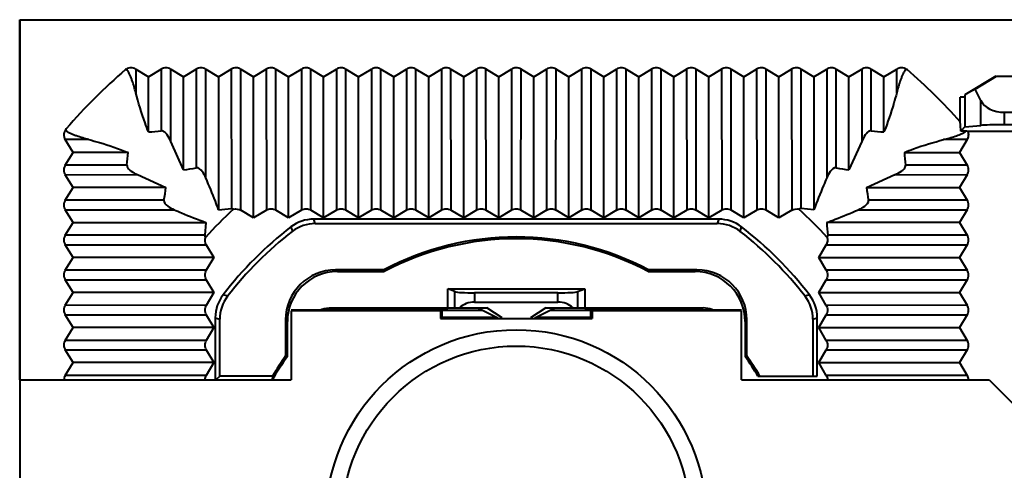
# Model space of a CAD drawing. Units: millimetres. Extents: x 23887 to 24770, y -5216 to -3476.
# Drawn here: x 24399 to 24438, y -4477 to -4459 of the extents above; entities that cross this region are included whole.
import ezdxf

# ---------------------------------------------------------------- set-up
doc = ezdxf.new("R2010")
doc.units = ezdxf.units.MM
doc.layers.get('0').update_dxf_attribs({"lineweight": 40})

msp = doc.modelspace()

# ---------------------------------------------------------------- linework, layer by layer
at = {"color": 7, "linetype": 'Continuous'}
for p, q in [((24398.722, -4473.388), (24398.722, -4459.004)), ((24398.722, -4459.004), (24598.781, -4459.004)), ((24398.722, -4459.004), (24398.722, -4499.004)), ((24402.981, -4460.976), (24402.947, -4460.997)), ((24402.981, -4461.005), (24402.947, -4460.997)), ((24402.981, -4460.976), (24402.981, -4461.005)), ((24403.363, -4460.976), (24403.363, -4461.922)), ((24403.363, -4460.976), (24403.872, -4461.29)), ((24403.872, -4461.29), (24404.381, -4460.976)), ((24403.872, -4463.49), (24403.872, -4461.29)), ((24404.381, -4460.976), (24404.382, -4463.443)), ((24404.763, -4463.869), (24404.762, -4460.975)), ((24404.763, -4460.976), (24405.272, -4461.29)), ((24405.272, -4461.29), (24405.781, -4460.976)), ((24405.272, -4465.002), (24405.272, -4461.29)), ((24405.781, -4460.976), (24405.783, -4464.922)), ((24406.164, -4465.325), (24406.162, -4460.975)), ((24406.163, -4460.976), (24406.672, -4461.29)), ((24406.672, -4461.29), (24407.181, -4460.976)), ((24406.672, -4461.29), (24406.672, -4466.594)), ((24407.181, -4460.976), (24407.184, -4466.552)), ((24407.564, -4466.615), (24407.561, -4460.975)), ((24407.563, -4460.976), (24408.072, -4461.29)), ((24408.072, -4461.29), (24408.581, -4460.976)), ((24408.072, -4466.914), (24408.072, -4461.29)), ((24408.581, -4460.976), (24408.584, -4466.614)), ((24408.964, -4466.615), (24408.961, -4460.975)), ((24408.963, -4460.976), (24409.472, -4461.29)), ((24409.472, -4461.29), (24409.981, -4460.976)), ((24409.472, -4466.914), (24409.472, -4461.29)), ((24409.981, -4460.976), (24409.984, -4466.614)), ((24410.364, -4466.615), (24410.361, -4460.975)), ((24410.363, -4460.976), (24410.872, -4461.29)), ((24410.872, -4461.29), (24411.381, -4460.976)), ((24410.872, -4466.914), (24410.872, -4461.29)), ((24411.381, -4460.976), (24411.384, -4466.614)), ((24411.764, -4466.615), (24411.761, -4460.975)), ((24411.763, -4460.976), (24412.272, -4461.29)), ((24412.272, -4461.29), (24412.781, -4460.976)), ((24412.272, -4466.914), (24412.272, -4461.29)), ((24412.781, -4460.976), (24412.784, -4466.614)), ((24413.164, -4466.615), (24413.161, -4460.975)), ((24413.163, -4460.976), (24413.672, -4461.29)), ((24413.672, -4461.29), (24414.181, -4460.976)), ((24413.672, -4466.914), (24413.672, -4461.29)), ((24414.181, -4460.976), (24414.184, -4466.614)), ((24414.564, -4466.615), (24414.561, -4460.975)), ((24414.563, -4460.976), (24415.072, -4461.29)), ((24415.072, -4461.29), (24415.581, -4460.976)), ((24415.072, -4466.914), (24415.072, -4461.29)), ((24415.581, -4460.976), (24415.584, -4466.614)), ((24415.964, -4466.615), (24415.961, -4460.975)), ((24415.963, -4460.976), (24416.472, -4461.29)), ((24416.472, -4461.29), (24416.981, -4460.976)), ((24416.472, -4466.914), (24416.472, -4461.29)), ((24416.981, -4460.976), (24416.984, -4466.614)), ((24417.364, -4466.615), (24417.361, -4460.975)), ((24417.363, -4460.976), (24417.872, -4461.29)), ((24417.872, -4461.29), (24418.381, -4460.976)), ((24417.872, -4466.914), (24417.872, -4461.29)), ((24418.381, -4460.976), (24418.384, -4466.614)), ((24418.76, -4466.614), (24418.763, -4460.976)), ((24418.763, -4460.976), (24419.272, -4461.29)), ((24419.272, -4461.29), (24419.781, -4460.976)), ((24419.272, -4466.914), (24419.272, -4461.29)), ((24419.781, -4460.976), (24419.784, -4466.614)), ((24420.16, -4466.614), (24420.163, -4460.976)), ((24420.163, -4460.976), (24420.672, -4461.29)), ((24420.672, -4461.29), (24421.181, -4460.976)), ((24420.672, -4466.914), (24420.672, -4461.29)), ((24421.181, -4460.976), (24421.184, -4466.614)), ((24421.56, -4466.614), (24421.563, -4460.976)), ((24421.563, -4460.976), (24422.072, -4461.29)), ((24422.072, -4461.29), (24422.581, -4460.976)), ((24422.072, -4466.914), (24422.072, -4461.29)), ((24422.583, -4460.975), (24422.58, -4466.615)), ((24422.96, -4466.614), (24422.963, -4460.976)), ((24422.963, -4460.976), (24423.472, -4461.29)), ((24423.472, -4461.29), (24423.981, -4460.976)), ((24423.472, -4466.914), (24423.472, -4461.29)), ((24423.981, -4460.976), (24423.984, -4466.614)), ((24424.36, -4466.614), (24424.363, -4460.976)), ((24424.363, -4460.976), (24424.872, -4461.29)), ((24424.872, -4461.29), (24425.381, -4460.976)), ((24424.872, -4466.914), (24424.872, -4461.29)), ((24425.381, -4460.976), (24425.384, -4466.614)), ((24425.76, -4466.614), (24425.763, -4460.976)), ((24425.763, -4460.976), (24426.272, -4461.29)), ((24426.272, -4461.29), (24426.781, -4460.976)), ((24426.272, -4466.914), (24426.272, -4461.29)), ((24426.781, -4460.976), (24426.784, -4466.614)), ((24427.16, -4466.614), (24427.163, -4460.976)), ((24427.163, -4460.976), (24427.672, -4461.29)), ((24427.672, -4461.29), (24428.181, -4460.976)), ((24427.672, -4466.914), (24427.672, -4461.29)), ((24428.181, -4460.976), (24428.184, -4466.614)), ((24428.56, -4466.614), (24428.563, -4460.976)), ((24428.563, -4460.976), (24429.072, -4461.29)), ((24429.072, -4461.29), (24429.581, -4460.976)), ((24429.072, -4466.914), (24429.072, -4461.29)), ((24429.581, -4460.976), (24429.584, -4466.614)), ((24429.96, -4466.552), (24429.963, -4460.976)), ((24429.963, -4460.976), (24430.472, -4461.29)), ((24430.472, -4461.29), (24430.981, -4460.976)), ((24430.472, -4461.29), (24430.472, -4466.594)), ((24430.981, -4460.976), (24430.983, -4465.324)), ((24431.361, -4464.922), (24431.363, -4460.976)), ((24431.363, -4460.976), (24431.872, -4461.29)), ((24431.872, -4461.29), (24432.381, -4460.976)), ((24431.872, -4465.002), (24431.872, -4461.29)), ((24432.381, -4460.976), (24432.382, -4463.868)), ((24432.762, -4463.443), (24432.763, -4460.976)), ((24432.763, -4460.976), (24433.272, -4461.29)), ((24433.272, -4461.29), (24433.781, -4460.976)), ((24433.272, -4463.49), (24433.272, -4461.29)), ((24433.781, -4461.922), (24433.781, -4460.976)), ((24434.197, -4460.997), (24434.163, -4460.976)), ((24434.163, -4461.005), (24434.163, -4460.976)), ((24434.197, -4460.997), (24434.163, -4461.005)), ((24437.748, -4461.254), (24436.497, -4462.004)), ((24436.913, -4461.78), (24437.765, -4461.254)), ((24437.765, -4461.254), (24439.38, -4461.254)), ((24436.322, -4463.087), (24436.322, -4462.104)), ((24436.497, -4462.104), (24436.322, -4462.104)), ((24436.497, -4462.004), (24436.5, -4462.004)), ((24436.913, -4461.78), (24436.5, -4462.004)), ((24436.5, -4462.004), (24436.5, -4463.288)), ((24437.143, -4462.232), (24436.913, -4461.78)), ((24437.143, -4463.227), (24437.143, -4462.232)), ((24438.081, -4462.704), (24438.081, -4463.204)), ((24438.081, -4462.704), (24439.063, -4462.704)), ((24436.327, -4463.209), (24436.322, -4463.087)), ((24436.338, -4463.451), (24436.327, -4463.209)), ((24436.5, -4463.288), (24436.338, -4463.451)), ((24436.5, -4463.288), (24437.143, -4463.227)), ((24439.063, -4463.204), (24438.081, -4463.204)), ((24436.405, -4463.454), (24436.338, -4463.451)), ((24436.541, -4463.461), (24436.405, -4463.454)), ((24436.578, -4463.462), (24436.541, -4463.461)), ((24436.64, -4463.466), (24436.578, -4463.462)), ((24440.502, -4463.466), (24436.64, -4463.466)), ((24401.49, -4463.795), (24400.544, -4463.795)), ((24400.858, -4464.304), (24400.544, -4463.795)), ((24405.272, -4465.002), (24404.762, -4463.868)), ((24432.382, -4463.868), (24431.872, -4465.002)), ((24436.601, -4463.795), (24435.654, -4463.795)), ((24436.6, -4463.795), (24436.286, -4464.304)), ((24400.544, -4464.813), (24400.858, -4464.304)), ((24403.058, -4464.304), (24400.858, -4464.304)), ((24434.086, -4464.304), (24436.286, -4464.304)), ((24436.286, -4464.304), (24436.6, -4464.813)), ((24403.011, -4464.814), (24400.544, -4464.813)), ((24436.6, -4464.813), (24434.134, -4464.814)), ((24400.544, -4465.195), (24403.436, -4465.194)), ((24400.858, -4465.704), (24400.544, -4465.195)), ((24403.436, -4465.194), (24404.57, -4465.704)), ((24432.574, -4465.704), (24433.708, -4465.194)), ((24433.708, -4465.195), (24436.601, -4465.194)), ((24436.6, -4465.195), (24436.286, -4465.704)), ((24400.544, -4466.213), (24400.858, -4465.704)), ((24404.57, -4465.704), (24400.858, -4465.704)), ((24432.574, -4465.704), (24436.286, -4465.704)), ((24436.286, -4465.704), (24436.601, -4466.213)), ((24404.49, -4466.215), (24400.544, -4466.213)), ((24436.601, -4466.213), (24432.654, -4466.215)), ((24400.544, -4466.595), (24404.892, -4466.593)), ((24400.858, -4467.104), (24400.544, -4466.595)), ((24408.072, -4466.914), (24407.56, -4466.614)), ((24408.584, -4466.614), (24408.072, -4466.914)), ((24409.472, -4466.914), (24408.96, -4466.614)), ((24409.984, -4466.614), (24409.472, -4466.914)), ((24410.872, -4466.914), (24410.361, -4466.614)), ((24411.384, -4466.614), (24410.872, -4466.914)), ((24412.272, -4466.914), (24411.76, -4466.614)), ((24412.784, -4466.614), (24412.272, -4466.914)), ((24413.672, -4466.914), (24413.16, -4466.614)), ((24414.184, -4466.614), (24413.672, -4466.914)), ((24415.072, -4466.914), (24414.56, -4466.614)), ((24415.584, -4466.614), (24415.072, -4466.914)), ((24416.472, -4466.914), (24415.96, -4466.614)), ((24416.984, -4466.614), (24416.472, -4466.914)), ((24417.872, -4466.914), (24417.36, -4466.614)), ((24418.384, -4466.614), (24417.872, -4466.914)), ((24419.272, -4466.914), (24418.761, -4466.614)), ((24419.784, -4466.614), (24419.272, -4466.914)), ((24420.672, -4466.914), (24420.161, -4466.614)), ((24421.184, -4466.614), (24420.672, -4466.914)), ((24422.072, -4466.914), (24421.561, -4466.614)), ((24422.584, -4466.614), (24422.072, -4466.914)), ((24423.472, -4466.914), (24422.96, -4466.614)), ((24423.984, -4466.614), (24423.472, -4466.914)), ((24424.872, -4466.914), (24424.361, -4466.614)), ((24425.384, -4466.614), (24424.872, -4466.914)), ((24426.272, -4466.914), (24425.761, -4466.614)), ((24426.784, -4466.614), (24426.272, -4466.914)), ((24427.672, -4466.914), (24427.161, -4466.614)), ((24428.184, -4466.614), (24427.672, -4466.914)), ((24429.072, -4466.914), (24428.561, -4466.614)), ((24429.584, -4466.614), (24429.072, -4466.914)), ((24430.472, -4466.594), (24429.961, -4466.552)), ((24432.251, -4466.596), (24436.601, -4466.594)), ((24436.601, -4466.595), (24436.286, -4467.104)), ((24400.544, -4467.613), (24400.858, -4467.104)), ((24400.858, -4467.104), (24406.162, -4467.104)), ((24406.162, -4467.104), (24406.12, -4467.616)), ((24410.536, -4467.148), (24410.477, -4466.973)), ((24426.667, -4466.973), (24410.477, -4466.973)), ((24410.536, -4467.148), (24426.608, -4467.148)), ((24426.667, -4466.973), (24426.608, -4467.148)), ((24436.286, -4467.104), (24430.982, -4467.104)), ((24436.286, -4467.104), (24436.6, -4467.613)), ((24406.12, -4467.616), (24400.544, -4467.613)), ((24409.566, -4467.283), (24409.621, -4467.462)), ((24427.524, -4467.462), (24427.578, -4467.283)), ((24436.6, -4467.613), (24431.024, -4467.616)), ((24400.544, -4467.995), (24406.182, -4467.993)), ((24400.858, -4468.504), (24400.544, -4467.995)), ((24406.182, -4467.993), (24406.482, -4468.504)), ((24430.663, -4468.504), (24430.963, -4467.992)), ((24430.961, -4467.996), (24436.602, -4467.993)), ((24436.6, -4467.995), (24436.286, -4468.504)), ((24400.544, -4469.013), (24400.858, -4468.504)), ((24406.482, -4468.504), (24400.858, -4468.504)), ((24406.482, -4468.504), (24406.182, -4469.016)), ((24430.663, -4468.504), (24436.286, -4468.504)), ((24430.963, -4469.016), (24430.663, -4468.504)), ((24436.286, -4468.504), (24436.6, -4469.013)), ((24406.182, -4469.016), (24400.544, -4469.013)), ((24411.421, -4469.067), (24411.351, -4468.997)), ((24413.281, -4468.997), (24411.351, -4468.997)), ((24411.421, -4469.067), (24413.298, -4469.067)), ((24413.281, -4468.997), (24413.298, -4469.067)), ((24423.864, -4468.997), (24423.846, -4469.067)), ((24423.846, -4469.067), (24425.723, -4469.067)), ((24425.793, -4468.997), (24423.864, -4468.997)), ((24425.793, -4468.997), (24425.723, -4469.067)), ((24436.6, -4469.013), (24430.963, -4469.016)), ((24400.544, -4469.395), (24406.182, -4469.393)), ((24400.858, -4469.904), (24400.544, -4469.395)), ((24406.182, -4469.393), (24406.482, -4469.904)), ((24430.663, -4469.904), (24430.963, -4469.392)), ((24430.961, -4469.396), (24436.601, -4469.393)), ((24436.6, -4469.395), (24436.286, -4469.904)), ((24400.544, -4470.413), (24400.858, -4469.904)), ((24406.482, -4469.904), (24400.858, -4469.904)), ((24406.482, -4469.904), (24406.182, -4470.416)), ((24407.03, -4470.053), (24406.851, -4469.998)), ((24415.832, -4470.515), (24415.833, -4469.755)), ((24416.12, -4469.868), (24415.833, -4469.755)), ((24415.833, -4469.755), (24421.311, -4469.755)), ((24416.12, -4470.515), (24416.12, -4469.868)), ((24416.908, -4469.915), (24416.908, -4470.282)), ((24420.237, -4469.915), (24416.908, -4469.915)), ((24420.237, -4470.282), (24420.237, -4469.915)), ((24421.025, -4469.868), (24421.311, -4469.755)), ((24421.025, -4469.868), (24421.025, -4470.515)), ((24421.311, -4469.755), (24421.312, -4470.515)), ((24430.293, -4469.998), (24430.114, -4470.053)), ((24430.663, -4469.904), (24436.286, -4469.904)), ((24430.963, -4470.416), (24430.663, -4469.904)), ((24436.286, -4469.904), (24436.6, -4470.413)), ((24406.182, -4470.416), (24400.544, -4470.413)), ((24416.908, -4470.282), (24420.237, -4470.282)), ((24436.6, -4470.413), (24430.963, -4470.416)), ((24400.544, -4470.795), (24406.182, -4470.793)), ((24400.858, -4471.304), (24400.544, -4470.795)), ((24406.182, -4470.793), (24406.482, -4471.304)), ((24409.572, -4470.595), (24415.833, -4470.586)), ((24409.572, -4470.637), (24409.572, -4473.388)), ((24415.541, -4470.637), (24409.572, -4470.637)), ((24411.097, -4470.515), (24411.185, -4470.515)), ((24411.176, -4470.595), (24411.185, -4470.586)), ((24411.185, -4470.515), (24415.833, -4470.515)), ((24415.541, -4470.637), (24415.593, -4470.61)), ((24415.541, -4470.637), (24415.541, -4470.937)), ((24415.593, -4470.61), (24415.593, -4470.884)), ((24415.593, -4470.61), (24417.224, -4470.61)), ((24415.833, -4470.515), (24417.392, -4470.515)), ((24417.033, -4470.515), (24417.833, -4470.915)), ((24418.004, -4470.915), (24417.392, -4470.515)), ((24419.753, -4470.515), (24419.141, -4470.915)), ((24419.312, -4470.915), (24420.112, -4470.515)), ((24419.753, -4470.515), (24421.312, -4470.515)), ((24419.92, -4470.61), (24421.551, -4470.61)), ((24421.312, -4470.515), (24425.968, -4470.515)), ((24421.312, -4470.586), (24427.572, -4470.595)), ((24421.551, -4470.884), (24421.551, -4470.61)), ((24421.603, -4470.637), (24421.551, -4470.61)), ((24421.603, -4470.637), (24421.603, -4470.937)), ((24427.572, -4470.637), (24421.603, -4470.637)), ((24425.968, -4470.595), (24425.959, -4470.586)), ((24425.968, -4470.515), (24426.048, -4470.515)), ((24427.572, -4473.388), (24427.572, -4470.637)), ((24430.663, -4471.304), (24430.963, -4470.793)), ((24430.961, -4470.796), (24436.601, -4470.793)), ((24436.6, -4470.795), (24436.286, -4471.304)), ((24406.541, -4470.909), (24406.541, -4473.413)), ((24406.541, -4470.909), (24406.716, -4470.968)), ((24406.716, -4473.238), (24406.716, -4470.968)), ((24409.352, -4470.996), (24409.352, -4472.436)), ((24409.352, -4470.996), (24409.422, -4471.066)), ((24409.422, -4472.459), (24409.422, -4471.066)), ((24415.541, -4470.937), (24415.593, -4470.884)), ((24415.541, -4470.937), (24421.603, -4470.937)), ((24415.593, -4470.884), (24417.772, -4470.884)), ((24419.372, -4470.884), (24421.551, -4470.884)), ((24421.603, -4470.937), (24421.551, -4470.884)), ((24427.722, -4471.066), (24427.792, -4470.996)), ((24427.722, -4471.066), (24427.722, -4472.459)), ((24427.792, -4472.436), (24427.792, -4470.996)), ((24430.428, -4470.968), (24430.603, -4470.909)), ((24430.428, -4470.968), (24430.428, -4473.238)), ((24430.603, -4473.238), (24430.603, -4470.909)), ((24400.544, -4471.813), (24400.858, -4471.304)), ((24406.482, -4471.304), (24400.858, -4471.304)), ((24406.482, -4471.304), (24406.182, -4471.816)), ((24430.663, -4471.304), (24436.286, -4471.304)), ((24430.963, -4471.816), (24430.663, -4471.304)), ((24436.286, -4471.304), (24436.6, -4471.813)), ((24406.182, -4471.816), (24400.544, -4471.813)), ((24436.6, -4471.813), (24430.963, -4471.816)), ((24400.544, -4472.195), (24406.182, -4472.193)), ((24400.858, -4472.704), (24400.544, -4472.195)), ((24406.182, -4472.193), (24406.482, -4472.704)), ((24430.663, -4472.704), (24430.963, -4472.192)), ((24430.961, -4472.196), (24436.602, -4472.193)), ((24436.6, -4472.195), (24436.286, -4472.704)), ((24400.544, -4473.213), (24400.858, -4472.704)), ((24406.482, -4472.704), (24400.858, -4472.704)), ((24406.482, -4472.704), (24406.182, -4473.216)), ((24427.792, -4472.436), (24427.722, -4472.459)), ((24430.663, -4472.704), (24436.286, -4472.704)), ((24430.836, -4472.999), (24430.663, -4472.704)), ((24436.286, -4472.704), (24436.6, -4473.213)), ((24430.963, -4473.216), (24430.836, -4472.999)), ((24398.722, -4473.388), (24409.572, -4473.388)), ((24406.182, -4473.216), (24400.544, -4473.213)), ((24406.716, -4473.238), (24406.566, -4473.388)), ((24408.831, -4473.238), (24406.716, -4473.238)), ((24427.572, -4473.388), (24437.472, -4473.388)), ((24428.232, -4473.238), (24430.603, -4473.238)), ((24436.6, -4473.213), (24430.963, -4473.216)), ((24437.472, -4473.388), (24438.472, -4474.39))]:
    msp.add_line(p, q, dxfattribs=at)
for radius in [7.614, 6.964]:
    msp.add_circle((24418.572, -4479.004), radius, dxfattribs=at)
for centre, radius, start, end in [((24418.572, -4479.004), 23.841, 130.948, 138.9827), ((24418.572, -4479.004), 23.841, 41.883, 49.052), ((24403.166, -4453.094), 10.42, 273.8866, 276.7024), ((24433.938, -4453.542), 9.97, 263.2268, 266.1703), ((24393.11, -4463.638), 9.97, 353.2268, 356.1703), ((24444.483, -4463.598), 10.42, 183.8866, 186.7024), ((24402.485, -4445.441), 19.759, 278.1101, 279.6088), ((24434.591, -4445.885), 19.309, 260.373, 261.9066), ((24385.453, -4462.986), 19.309, 350.373, 351.9066), ((24452.135, -4462.917), 19.759, 188.1101, 189.6088), ((24418.572, -4479.004), 16.798, 132.2844, 137.7151), ((24405.685, -4451.352), 15.273, 273.7053, 275.6313), ((24418.572, -4479.004), 16.798, 42.2844, 47.7151), ((24410.477, -4468.467), 1.494, 89.9935, 127.5421), ((24410.536, -4468.642), 1.494, 89.9946, 127.8001), ((24426.608, -4468.642), 1.494, 52.1998, 90.0055), ((24426.668, -4468.467), 1.494, 52.4579, 90.0065), ((24446.224, -4466.117), 15.273, 183.7053, 185.6313), ((24418.572, -4479.004), 14.782, 127.5357, 142.4635), ((24418.572, -4479.004), 14.607, 127.7947, 142.2045), ((24418.572, -4479.004), 14.607, 37.7955, 52.2053), ((24418.572, -4479.004), 14.782, 37.5365, 52.4643), ((24418.572, -4479.004), 11.32, 62.1308, 117.8692), ((24418.572, -4479.004), 11.25, 62.0426, 117.9574), ((24408.035, -4470.908), 1.494, 142.4571, 180.0065), ((24429.109, -4470.908), 1.494, 359.9935, 37.5429), ((24408.21, -4470.968), 1.494, 142.199, 180.0055), ((24428.934, -4470.968), 1.494, 359.9946, 37.801), ((24418.572, -4479.004), 11.25, 144.4224, 150.1997), ((24418.572, -4479.004), 11.32, 144.5359, 149.3782), ((24418.572, -4479.004), 11.25, 30.8326, 35.5776), ((24418.572, -4479.004), 11.32, 30.6218, 35.4641)]:
    msp.add_arc(centre, radius, start, end, dxfattribs=at)
for centre, major_axis, ratio, start_param, end_param in [((24438.081, -4461.982), (1, 0), 0.722222, -2.78857, -1.570796), ((24438.081, -4463.239), (1, 0), 0.034921, 1.570796, 2.78857), ((24411.354, -4470.998), (-1.416, 1.416), 0.998783, 5.498396, 7.067974), ((24411.423, -4471.068), (1.416, -1.416), 0.998783, 2.356803, 3.926382), ((24425.721, -4471.068), (1.416, 1.416), 0.998783, -0.784789, 0.784789), ((24425.791, -4470.998), (1.416, 1.416), 0.998783, 5.498396, 7.067974), ((24416.908, -4469.859), (0.8, 0), 0.069927, -2.96706, -1.570796), ((24420.237, -4469.859), (0.8, 0), 0.069927, -1.570796, -0.174533), ((24416.908, -4470.953), (0.8, 0), 0.8391, 1.570796, 2.429208), ((24420.237, -4470.953), (0.8, 0), 0.8391, 0.712385, 1.570796), ((24411.185, -4471.586), (0.707, 0.707), 0.999695, 0.785246, 0.857406), ((24425.96, -4471.586), (0.707, -0.707), 0.999695, 2.284051, 2.356347), ((24418.572, -4474.722), (0, 10.727), 0.916887, 1.431999, 1.446104)]:
    msp.add_ellipse(centre, major_axis=major_axis, ratio=ratio, start_param=start_param, end_param=end_param, dxfattribs=at)
for points, knots in [([(24403.363, -4460.976), (24403.307, -4460.941), (24403.172, -4460.9), (24403.037, -4460.941), (24402.981, -4460.976)], [0, 0, 0, 0, 0.500028, 1, 1, 1, 1]), ([(24404.763, -4460.976), (24404.707, -4460.941), (24404.572, -4460.9), (24404.437, -4460.941), (24404.381, -4460.976)], [0, 0, 0, 0, 0.500027, 1, 1, 1, 1]), ([(24406.163, -4460.976), (24406.107, -4460.941), (24405.972, -4460.9), (24405.838, -4460.941), (24405.781, -4460.976)], [0, 0, 0, 0, 0.500025, 1, 1, 1, 1]), ([(24407.563, -4460.976), (24407.507, -4460.941), (24407.372, -4460.9), (24407.237, -4460.941), (24407.181, -4460.976)], [0, 0, 0, 0, 0.500028, 1, 1, 1, 1]), ([(24408.963, -4460.976), (24408.907, -4460.941), (24408.772, -4460.9), (24408.637, -4460.941), (24408.581, -4460.976)], [0, 0, 0, 0, 0.500028, 1, 1, 1, 1]), ([(24410.363, -4460.976), (24410.307, -4460.941), (24410.172, -4460.9), (24410.037, -4460.941), (24409.981, -4460.976)], [0, 0, 0, 0, 0.500028, 1, 1, 1, 1]), ([(24411.763, -4460.976), (24411.707, -4460.941), (24411.572, -4460.9), (24411.437, -4460.941), (24411.381, -4460.976)], [0, 0, 0, 0, 0.500027, 1, 1, 1, 1]), ([(24413.163, -4460.976), (24413.107, -4460.941), (24412.972, -4460.9), (24412.837, -4460.941), (24412.781, -4460.976)], [0, 0, 0, 0, 0.500028, 1, 1, 1, 1]), ([(24414.563, -4460.976), (24414.507, -4460.941), (24414.372, -4460.9), (24414.237, -4460.941), (24414.181, -4460.976)], [0, 0, 0, 0, 0.500028, 1, 1, 1, 1]), ([(24415.963, -4460.976), (24415.907, -4460.941), (24415.772, -4460.9), (24415.637, -4460.941), (24415.581, -4460.976)], [0, 0, 0, 0, 0.500028, 1, 1, 1, 1]), ([(24417.363, -4460.976), (24417.307, -4460.941), (24417.172, -4460.9), (24417.037, -4460.941), (24416.981, -4460.976)], [0, 0, 0, 0, 0.500028, 1, 1, 1, 1]), ([(24418.763, -4460.976), (24418.707, -4460.941), (24418.572, -4460.9), (24418.437, -4460.941), (24418.381, -4460.976)], [0, 0, 0, 0, 0.500027, 1, 1, 1, 1]), ([(24420.163, -4460.976), (24420.107, -4460.941), (24419.972, -4460.9), (24419.837, -4460.941), (24419.781, -4460.976)], [0, 0, 0, 0, 0.500027, 1, 1, 1, 1]), ([(24421.563, -4460.976), (24421.507, -4460.941), (24421.372, -4460.9), (24421.237, -4460.941), (24421.181, -4460.976)], [0, 0, 0, 0, 0.500027, 1, 1, 1, 1]), ([(24422.963, -4460.976), (24422.907, -4460.941), (24422.772, -4460.9), (24422.637, -4460.941), (24422.581, -4460.976)], [0, 0, 0, 0, 0.500027, 1, 1, 1, 1]), ([(24424.363, -4460.976), (24424.307, -4460.941), (24424.172, -4460.9), (24424.037, -4460.941), (24423.981, -4460.976)], [0, 0, 0, 0, 0.500027, 1, 1, 1, 1]), ([(24425.763, -4460.976), (24425.707, -4460.941), (24425.572, -4460.9), (24425.437, -4460.941), (24425.381, -4460.976)], [0, 0, 0, 0, 0.500027, 1, 1, 1, 1]), ([(24427.163, -4460.976), (24427.107, -4460.941), (24426.972, -4460.9), (24426.837, -4460.941), (24426.781, -4460.976)], [0, 0, 0, 0, 0.500027, 1, 1, 1, 1]), ([(24428.563, -4460.976), (24428.507, -4460.941), (24428.372, -4460.9), (24428.237, -4460.941), (24428.181, -4460.976)], [0, 0, 0, 0, 0.500027, 1, 1, 1, 1]), ([(24429.963, -4460.976), (24429.907, -4460.941), (24429.772, -4460.9), (24429.637, -4460.941), (24429.581, -4460.976)], [0, 0, 0, 0, 0.500027, 1, 1, 1, 1]), ([(24431.363, -4460.976), (24431.307, -4460.941), (24431.172, -4460.9), (24431.037, -4460.941), (24430.981, -4460.976)], [0, 0, 0, 0, 0.500027, 1, 1, 1, 1]), ([(24432.763, -4460.976), (24432.707, -4460.941), (24432.572, -4460.9), (24432.437, -4460.941), (24432.381, -4460.976)], [0, 0, 0, 0, 0.500027, 1, 1, 1, 1]), ([(24434.163, -4460.976), (24434.107, -4460.941), (24433.972, -4460.9), (24433.837, -4460.941), (24433.781, -4460.976)], [0, 0, 0, 0, 0.500027, 1, 1, 1, 1]), ([(24403.363, -4461.922), (24403.342, -4461.841), (24403.298, -4461.679), (24403.236, -4461.479), (24403.18, -4461.32), (24403.132, -4461.201), (24403.076, -4461.093), (24403.022, -4461.014), (24402.981, -4461.005)], [0, 0, 0, 0, 0.248329, 0.498909, 0.624822, 0.750717, 0.875804, 1, 1, 1, 1]), ([(24434.163, -4461.005), (24434.123, -4461.014), (24434.068, -4461.093), (24434.013, -4461.201), (24433.965, -4461.32), (24433.908, -4461.479), (24433.846, -4461.679), (24433.802, -4461.841), (24433.781, -4461.922)], [0, 0, 0, 0, 0.124199, 0.249289, 0.375185, 0.501097, 0.751674, 1, 1, 1, 1]), ([(24403.872, -4463.49), (24403.824, -4463.368), (24403.631, -4462.853), (24403.467, -4462.327), (24403.363, -4461.922)], [0, 0, 0, 0, 0.238456, 1, 1, 1, 1]), ([(24433.781, -4461.922), (24433.745, -4462.063), (24433.599, -4462.593), (24433.419, -4463.113), (24433.272, -4463.49)], [0, 0, 0, 0, 0.264314, 1, 1, 1, 1]), ([(24400.584, -4463.357), (24400.533, -4463.416), (24400.463, -4463.567), (24400.503, -4463.73), (24400.544, -4463.795)], [0, 0, 0, 0, 0.500663, 1, 1, 1, 1]), ([(24401.49, -4463.795), (24401.406, -4463.774), (24401.239, -4463.728), (24401.032, -4463.663), (24400.867, -4463.604), (24400.767, -4463.561), (24400.688, -4463.523), (24400.636, -4463.486), (24400.57, -4463.446), (24400.576, -4463.387), (24400.582, -4463.359)], [0, 0, 0, 0, 0.24375, 0.489747, 0.613337, 0.736804, 0.798304, 0.859165, 0.920478, 1, 1, 1, 1]), ([(24404.762, -4463.868), (24404.723, -4463.778), (24404.654, -4463.646), (24404.532, -4463.494), (24404.434, -4463.437), (24404.382, -4463.443)], [0, 0, 0, 0, 0.496277, 0.738006, 1, 1, 1, 1]), ([(24432.762, -4463.443), (24432.711, -4463.436), (24432.612, -4463.494), (24432.49, -4463.646), (24432.421, -4463.778), (24432.382, -4463.868)], [0, 0, 0, 0, 0.262015, 0.503732, 1, 1, 1, 1]), ([(24435.654, -4463.795), (24435.731, -4463.775), (24435.884, -4463.734), (24436.112, -4463.664), (24436.3, -4463.597), (24436.444, -4463.53), (24436.513, -4463.488), (24436.541, -4463.461)], [0, 0, 0, 0, 0.248241, 0.498632, 0.750382, 0.875857, 1, 1, 1, 1]), ([(24436.6, -4463.795), (24436.63, -4463.748), (24436.656, -4463.663), (24436.658, -4463.551), (24436.65, -4463.493), (24436.64, -4463.467)], [0, 0, 0, 0, 0.496855, 0.750019, 1, 1, 1, 1]), ([(24401.49, -4463.795), (24401.631, -4463.831), (24402.161, -4463.977), (24402.681, -4464.157), (24403.058, -4464.304)], [0, 0, 0, 0, 0.264314, 1, 1, 1, 1]), ([(24434.086, -4464.304), (24434.208, -4464.256), (24434.723, -4464.063), (24435.249, -4463.899), (24435.654, -4463.795)], [0, 0, 0, 0, 0.238456, 1, 1, 1, 1]), ([(24400.544, -4464.813), (24400.509, -4464.869), (24400.468, -4465.004), (24400.509, -4465.139), (24400.544, -4465.195)], [0, 0, 0, 0, 0.500027, 1, 1, 1, 1]), ([(24403.011, -4464.814), (24403.004, -4464.866), (24403.062, -4464.964), (24403.214, -4465.086), (24403.346, -4465.155), (24403.436, -4465.194)], [0, 0, 0, 0, 0.262015, 0.503732, 1, 1, 1, 1]), ([(24433.708, -4465.194), (24433.798, -4465.155), (24433.93, -4465.086), (24434.082, -4464.964), (24434.14, -4464.866), (24434.134, -4464.814)], [0, 0, 0, 0, 0.496277, 0.738006, 1, 1, 1, 1]), ([(24436.6, -4465.195), (24436.635, -4465.139), (24436.676, -4465.004), (24436.635, -4464.869), (24436.6, -4464.813)], [0, 0, 0, 0, 0.500027, 1, 1, 1, 1]), ([(24406.161, -4465.324), (24406.123, -4465.236), (24406.047, -4465.076), (24405.875, -4464.907), (24405.783, -4464.922)], [0, 0, 0, 0, 0.505175, 1, 1, 1, 1]), ([(24431.361, -4464.922), (24431.269, -4464.907), (24431.097, -4465.076), (24431.021, -4465.236), (24430.983, -4465.324)], [0, 0, 0, 0, 0.494829, 1, 1, 1, 1]), ([(24406.672, -4466.594), (24406.63, -4466.481), (24406.467, -4466.055), (24406.294, -4465.633), (24406.161, -4465.324)], [0, 0, 0, 0, 0.262969, 1, 1, 1, 1]), ([(24430.983, -4465.324), (24430.94, -4465.424), (24430.762, -4465.844), (24430.594, -4466.268), (24430.472, -4466.594)], [0, 0, 0, 0, 0.237866, 1, 1, 1, 1]), ([(24400.544, -4466.213), (24400.509, -4466.269), (24400.468, -4466.404), (24400.509, -4466.539), (24400.544, -4466.595)], [0, 0, 0, 0, 0.500027, 1, 1, 1, 1]), ([(24404.49, -4466.215), (24404.475, -4466.307), (24404.644, -4466.479), (24404.804, -4466.555), (24404.892, -4466.593)], [0, 0, 0, 0, 0.494829, 1, 1, 1, 1]), ([(24432.253, -4466.593), (24432.341, -4466.555), (24432.5, -4466.479), (24432.67, -4466.307), (24432.654, -4466.215)], [0, 0, 0, 0, 0.505175, 1, 1, 1, 1]), ([(24436.601, -4466.595), (24436.635, -4466.539), (24436.676, -4466.404), (24436.635, -4466.27), (24436.601, -4466.213)], [0, 0, 0, 0, 0.500025, 1, 1, 1, 1]), ([(24404.892, -4466.593), (24404.992, -4466.636), (24405.412, -4466.814), (24405.836, -4466.982), (24406.162, -4467.104)], [0, 0, 0, 0, 0.237866, 1, 1, 1, 1]), ([(24407.27, -4466.576), (24407.264, -4466.573), (24407.238, -4466.558), (24407.207, -4466.55), (24407.184, -4466.552)], [0, 0, 0, 0, 0.230852, 1, 1, 1, 1]), ([(24408.584, -4466.614), (24408.64, -4466.581), (24408.772, -4466.543), (24408.904, -4466.581), (24408.96, -4466.614)], [0, 0, 0, 0, 0.500024, 1, 1, 1, 1]), ([(24409.984, -4466.614), (24410.04, -4466.581), (24410.172, -4466.543), (24410.304, -4466.581), (24410.361, -4466.614)], [0, 0, 0, 0, 0.500024, 1, 1, 1, 1]), ([(24411.384, -4466.614), (24411.44, -4466.581), (24411.572, -4466.543), (24411.704, -4466.581), (24411.76, -4466.614)], [0, 0, 0, 0, 0.500025, 1, 1, 1, 1]), ([(24412.784, -4466.614), (24412.84, -4466.581), (24412.972, -4466.543), (24413.104, -4466.581), (24413.16, -4466.614)], [0, 0, 0, 0, 0.500025, 1, 1, 1, 1]), ([(24414.184, -4466.614), (24414.24, -4466.581), (24414.372, -4466.543), (24414.504, -4466.581), (24414.56, -4466.614)], [0, 0, 0, 0, 0.500024, 1, 1, 1, 1]), ([(24415.584, -4466.614), (24415.64, -4466.581), (24415.772, -4466.543), (24415.904, -4466.581), (24415.96, -4466.614)], [0, 0, 0, 0, 0.500024, 1, 1, 1, 1]), ([(24416.984, -4466.614), (24417.04, -4466.581), (24417.172, -4466.543), (24417.304, -4466.581), (24417.36, -4466.614)], [0, 0, 0, 0, 0.500025, 1, 1, 1, 1]), ([(24418.384, -4466.614), (24418.44, -4466.581), (24418.572, -4466.543), (24418.704, -4466.581), (24418.761, -4466.614)], [0, 0, 0, 0, 0.500026, 1, 1, 1, 1]), ([(24419.784, -4466.614), (24419.84, -4466.581), (24419.972, -4466.543), (24420.104, -4466.581), (24420.161, -4466.614)], [0, 0, 0, 0, 0.500026, 1, 1, 1, 1]), ([(24421.184, -4466.614), (24421.24, -4466.581), (24421.372, -4466.543), (24421.504, -4466.581), (24421.561, -4466.614)], [0, 0, 0, 0, 0.500027, 1, 1, 1, 1]), ([(24422.584, -4466.614), (24422.64, -4466.581), (24422.772, -4466.543), (24422.904, -4466.581), (24422.96, -4466.614)], [0, 0, 0, 0, 0.500023, 1, 1, 1, 1]), ([(24423.984, -4466.614), (24424.04, -4466.581), (24424.172, -4466.543), (24424.304, -4466.581), (24424.361, -4466.614)], [0, 0, 0, 0, 0.500026, 1, 1, 1, 1]), ([(24425.384, -4466.614), (24425.44, -4466.581), (24425.572, -4466.543), (24425.704, -4466.581), (24425.761, -4466.614)], [0, 0, 0, 0, 0.500027, 1, 1, 1, 1]), ([(24426.784, -4466.614), (24426.84, -4466.581), (24426.972, -4466.543), (24427.104, -4466.581), (24427.161, -4466.614)], [0, 0, 0, 0, 0.500026, 1, 1, 1, 1]), ([(24428.184, -4466.614), (24428.24, -4466.581), (24428.372, -4466.543), (24428.504, -4466.581), (24428.561, -4466.614)], [0, 0, 0, 0, 0.500026, 1, 1, 1, 1]), ([(24429.96, -4466.552), (24429.952, -4466.551), (24429.921, -4466.552), (24429.893, -4466.565), (24429.874, -4466.577)], [0, 0, 0, 0, 0.283402, 1, 1, 1, 1]), ([(24430.982, -4467.104), (24431.095, -4467.062), (24431.521, -4466.899), (24431.943, -4466.726), (24432.253, -4466.593)], [0, 0, 0, 0, 0.262969, 1, 1, 1, 1]), ([(24400.544, -4467.613), (24400.509, -4467.669), (24400.468, -4467.804), (24400.509, -4467.939), (24400.544, -4467.995)], [0, 0, 0, 0, 0.500027, 1, 1, 1, 1]), ([(24406.12, -4467.616), (24406.119, -4467.624), (24406.12, -4467.655), (24406.133, -4467.684), (24406.145, -4467.702)], [0, 0, 0, 0, 0.283402, 1, 1, 1, 1]), ([(24431, -4467.702), (24431.004, -4467.696), (24431.019, -4467.67), (24431.027, -4467.639), (24431.024, -4467.616)], [0, 0, 0, 0, 0.230852, 1, 1, 1, 1]), ([(24436.6, -4467.995), (24436.635, -4467.939), (24436.676, -4467.804), (24436.635, -4467.669), (24436.6, -4467.613)], [0, 0, 0, 0, 0.500028, 1, 1, 1, 1]), ([(24400.544, -4469.013), (24400.509, -4469.069), (24400.468, -4469.204), (24400.509, -4469.339), (24400.544, -4469.395)], [0, 0, 0, 0, 0.500027, 1, 1, 1, 1]), ([(24406.182, -4469.393), (24406.149, -4469.336), (24406.111, -4469.204), (24406.149, -4469.072), (24406.182, -4469.016)], [0, 0, 0, 0, 0.500026, 1, 1, 1, 1]), ([(24430.963, -4469.016), (24430.996, -4469.072), (24431.033, -4469.204), (24430.996, -4469.336), (24430.963, -4469.392)], [0, 0, 0, 0, 0.500024, 1, 1, 1, 1]), ([(24436.6, -4469.395), (24436.635, -4469.339), (24436.676, -4469.204), (24436.635, -4469.069), (24436.6, -4469.013)], [0, 0, 0, 0, 0.500028, 1, 1, 1, 1]), ([(24400.544, -4470.413), (24400.509, -4470.469), (24400.468, -4470.604), (24400.509, -4470.739), (24400.544, -4470.795)], [0, 0, 0, 0, 0.500027, 1, 1, 1, 1]), ([(24406.182, -4470.793), (24406.149, -4470.736), (24406.111, -4470.604), (24406.149, -4470.472), (24406.182, -4470.416)], [0, 0, 0, 0, 0.500026, 1, 1, 1, 1]), ([(24430.963, -4470.416), (24430.996, -4470.472), (24431.033, -4470.604), (24430.996, -4470.736), (24430.963, -4470.793)], [0, 0, 0, 0, 0.500024, 1, 1, 1, 1]), ([(24436.6, -4470.795), (24436.635, -4470.739), (24436.676, -4470.604), (24436.635, -4470.469), (24436.6, -4470.413)], [0, 0, 0, 0, 0.500028, 1, 1, 1, 1]), ([(24400.544, -4471.813), (24400.509, -4471.869), (24400.468, -4472.004), (24400.509, -4472.139), (24400.544, -4472.195)], [0, 0, 0, 0, 0.500027, 1, 1, 1, 1]), ([(24406.182, -4472.193), (24406.149, -4472.136), (24406.111, -4472.004), (24406.149, -4471.872), (24406.182, -4471.816)], [0, 0, 0, 0, 0.500027, 1, 1, 1, 1]), ([(24430.963, -4471.816), (24430.996, -4471.872), (24431.033, -4472.004), (24430.996, -4472.136), (24430.963, -4472.192)], [0, 0, 0, 0, 0.500025, 1, 1, 1, 1]), ([(24436.6, -4472.195), (24436.635, -4472.139), (24436.676, -4472.004), (24436.635, -4471.869), (24436.6, -4471.813)], [0, 0, 0, 0, 0.500027, 1, 1, 1, 1])]:
    msp.add_open_spline(points, degree=3, knots=knots, dxfattribs=at)
for points in [[(24407.27, -4466.576), (24407.364, -4466.549), (24407.476, -4466.564), (24407.56, -4466.614)], [(24429.584, -4466.614), (24429.668, -4466.564), (24429.781, -4466.549), (24429.874, -4466.577)], [(24406.182, -4467.993), (24406.132, -4467.908), (24406.117, -4467.796), (24406.145, -4467.702)], [(24431, -4467.702), (24431.027, -4467.796), (24431.012, -4467.908), (24430.963, -4467.992)], [(24410.708, -4470.602), (24410.829, -4470.55), (24410.964, -4470.519), (24411.097, -4470.52)], [(24426.397, -4470.586), (24426.286, -4470.544), (24426.166, -4470.519), (24426.048, -4470.52)], [(24400.544, -4473.213), (24400.512, -4473.265), (24400.492, -4473.327), (24400.489, -4473.388)], [(24406.13, -4473.388), (24406.133, -4473.328), (24406.151, -4473.267), (24406.182, -4473.216)], [(24430.963, -4473.216), (24430.993, -4473.268), (24431.011, -4473.328), (24431.014, -4473.388)], [(24436.655, -4473.388), (24436.653, -4473.327), (24436.633, -4473.265), (24436.6, -4473.213)]]:
    msp.add_open_spline(points, degree=3, dxfattribs=at)

doc.saveas('drawing.dxf')
